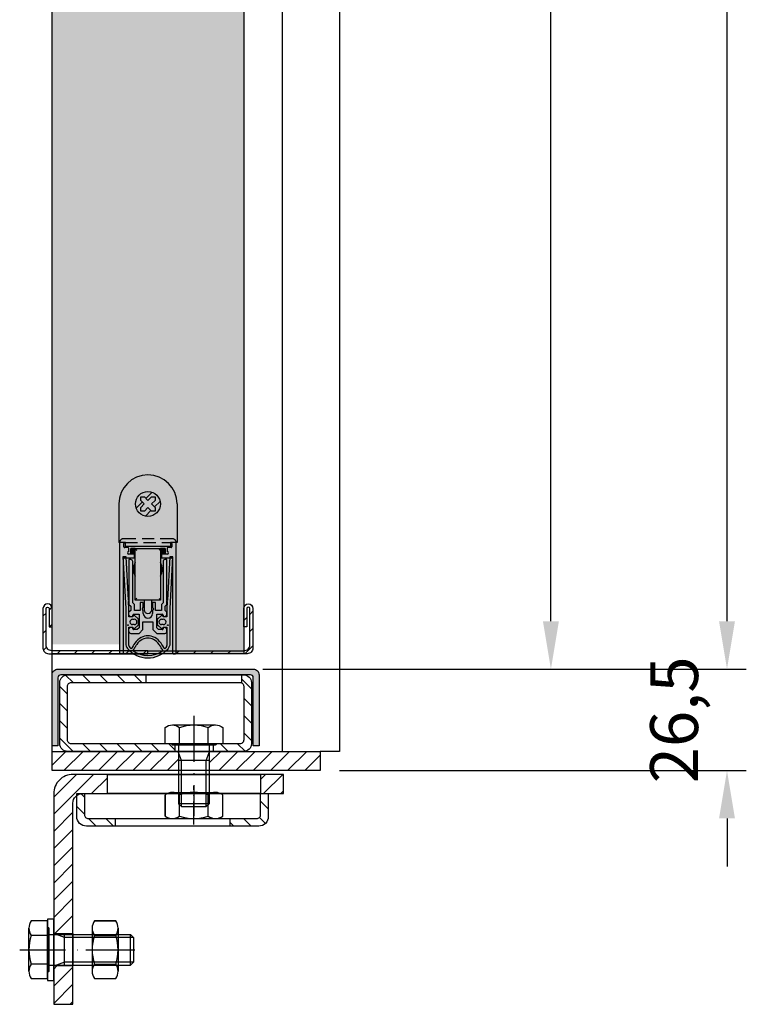
# Model space of a CAD drawing. Units: millimetres. Extents: x 0 to 6000, y 3000 to 10000.
# Drawn here: x 961 to 1153, y 6874 to 7131 of the extents above; entities that cross this region are included whole.
import ezdxf

# ---------------------------------------------------------------- set-up
doc = ezdxf.new("R2010")
doc.units = ezdxf.units.MM
doc.linetypes.add('HIDDEN2', pattern=[4.7625, 3.175, -1.5875])
doc.linetypes.add('LM_Strichpunkt', pattern=[18, 12, -3, 0, -3])
for name, color, linetype in [('10630_KOMFORT-AU', 7, 'Continuous'), ('10834_WINKEL_000', 7, 'Continuous'), ('11596_AUSSENPROF', 7, 'Continuous'), ('11986_INNENPROFI', 7, 'Continuous'), ('13047_BEFESTIGUN', 7, 'Continuous'), ('14068_SILIKON_DI', 7, 'Continuous'), ('14441_FEDERSTAB_', 7, 'Continuous'), ('AM_0N', 7, 'Continuous'), ('DV1_Standard', 7, 'Continuous'), ('LM_AXIS', 11, 'LM_Strichpunkt'), ('LM_INTERIOR_MID_HATCHING', 8, 'Continuous'), ('Standard', 7, 'Continuous'), ('Tür-Blatt', 7, 'Continuous')]:
    doc.layers.add(name, color=color, linetype=linetype)
doc.styles.add('Lethe_Standard', font='isocp.shx')
doc.dimstyles.new('DIM_1_5', dxfattribs={"dimscale": 5, "dimtxt": 2.5, "dimasz": 2.5, "dimexe": 1, "dimexo": 1, "dimgap": 1, "dimtad": 1, "dimtxsty": 'Lethe_Standard', "dimcen": 0, "dimclrd": 87, "dimclre": 87, "dimclrt": 256, "dimadec": 1, "dimazin": 0, "dimtfac": 1, "dimtofl": 0, "dimtmove": 0, "dimatfit": 3, "dimfxl": 1, "dimlwd": -1, "dimlwe": -1, "dimarcsym": 0})
pattern_1 = [(135, (-28831.89, -2138.3392), (-2.24506403, -2.24506403), [])]

# ---------------------------------------------------------------- blocks, each defined once
blk = doc.blocks.new('*U10')
blk.add_lwpolyline([(-8, 1.6), (-8, 0), (8, 0), (8, 1.6), (-8, 1.6)])
blk = doc.blocks.new('*U12')
at = {"layer": 'AM_0N'}
for p, q in [((-7.51, 0.64), (-7.51, 6.16)), ((-5.63, 6.8), (5.63, 6.8)), ((-3.75, 0.64), (-3.75, 6.16)), ((3.75, 0.64), (3.75, 6.16)), ((-5.63, 0), (5.63, 0))]:
    blk.add_line(p, q, dxfattribs=at)
blk.add_lwpolyline([(-7.51, 6.16), (-7.51, 0.64, 0.343146), (-3.75, 0.64, 0.171573), (3.75, 0.64, 0.343146), (7.51, 0.64), (7.51, 6.16, 0.343146), (3.75, 6.16, 0.171573), (-3.75, 6.16, 0.343146)], format="xyb", close=True, dxfattribs=at)
at = {"layer": 'LM_AXIS', "ltscale": 0.5}
blk.add_line((0, -1.6), (0, 8.4), dxfattribs=at)
blk = doc.blocks.new('*U47')
for p, q in [((-5.63, 4.9), (5.63, 4.9)), ((-3.75, 0), (-3.75, 4.26)), ((3.75, 0), (3.75, 4.26)), ((-4, -0.4), (-4, -4.4)), ((4, -0.4), (4, -4.4)), ((-4, -4.4), (4, -4.4)), ((-4, -4.4), (-4, -21.63)), ((4, -4.4), (4, -21.63)), ((-4, -21.63), (4, -21.63)), ((-3.23, -22.4), (-4, -21.63)), ((3.23, -22.4), (-3.23, -22.4)), ((4, -21.63), (3.23, -22.4))]:
    blk.add_line(p, q)
blk.add_lwpolyline([(-7.51, 0), (7.51, 0), (7.51, 4.26, 0.343146), (3.75, 4.26, 0.171573), (-3.75, 4.26, 0.343146), (-7.51, 4.26)], format="xyb", close=True)
blk.add_lwpolyline([(-5.82, 0, 0.414214), (-5.41, -0.4), (5.41, -0.4, 0.414214), (5.82, 0)], format="xyb")
at = {"layer": 'LM_AXIS'}
blk.add_line((0, 7.3), (0, -24.8), dxfattribs=at)
at = {"layer": 'LM_INTERIOR_MID_HATCHING'}
for p, q in [((-3.23, -4.4), (-4, -2.29)), ((3.23, -4.4), (4, -2.29)), ((-3.23, -22.4), (-3.23, -4.4)), ((3.23, -22.4), (3.23, -4.4))]:
    blk.add_line(p, q, dxfattribs=at)
blk = doc.blocks.new('*U56')
for p, q in [((-5.63, 4.9), (5.63, 4.9)), ((-3.75, 0), (-3.75, 4.26)), ((3.75, 0), (3.75, 4.26)), ((-4, -0.4), (-4, -4.4)), ((4, -0.4), (4, -4.4)), ((-4, -4.4), (4, -4.4)), ((-4, -4.4), (-4, -15.63)), ((4, -4.4), (4, -15.63)), ((-4, -15.63), (4, -15.63)), ((-3.23, -16.4), (-4, -15.63)), ((3.23, -16.4), (-3.23, -16.4)), ((4, -15.63), (3.23, -16.4))]:
    blk.add_line(p, q)
blk.add_lwpolyline([(-7.51, 0), (7.51, 0), (7.51, 4.26, 0.343146), (3.75, 4.26, 0.171573), (-3.75, 4.26, 0.343146), (-7.51, 4.26)], format="xyb", close=True)
blk.add_lwpolyline([(-5.82, 0, 0.414214), (-5.41, -0.4), (5.41, -0.4, 0.414214), (5.82, 0)], format="xyb")
at = {"layer": 'LM_AXIS'}
blk.add_line((0, 7.3), (0, -18.8), dxfattribs=at)
at = {"layer": 'LM_INTERIOR_MID_HATCHING'}
for p, q in [((-3.23, -4.4), (-4, -2.29)), ((3.23, -4.4), (4, -2.29)), ((-3.23, -16.4), (-3.23, -4.4)), ((3.23, -16.4), (3.23, -4.4))]:
    blk.add_line(p, q, dxfattribs=at)
blk = doc.blocks.new('SE')
at = {"layer": 'DV1_Standard', "linetype": 'Continuous'}
h = blk.add_hatch(dxfattribs=at)
h.set_pattern_fill('ANSI31', style=0)
edge = h.paths.add_edge_path()
edge.add_ellipse((62.16, 206.54), major_axis=(3.25, 0), ratio=1, start_angle=0, end_angle=360)
h.paths.add_polyline_path([(60.3, 207.46), (61.22, 206.54), (60.3, 205.62), (60.31, 204.69), (61.25, 204.68), (62.16, 205.6), (63.08, 204.68), (64.01, 204.69), (64.03, 205.62), (63.11, 206.54), (64.03, 207.46), (64.01, 208.39), (63.08, 208.41), (62.16, 207.49), (61.25, 208.41), (60.31, 208.39)])
for points in [[(61.25, 204.68), (62.16, 205.6), (63.08, 204.68), (64.01, 204.69), (64.03, 205.62), (63.11, 206.54), (64.03, 207.46), (64.01, 208.39), (63.08, 208.41), (62.16, 207.49), (61.25, 208.41), (60.31, 208.39), (60.3, 207.46), (61.22, 206.54), (60.3, 205.62), (60.31, 204.69)], [(58.86, 193.45), (58.86, 194.93), (58.86, 194.95), (57.66, 194.95), (57.66, 193.45), (58.46, 193.45)], [(66.66, 193.45), (66.66, 194.95), (65.46, 194.95), (65.46, 194.93), (65.46, 193.45), (65.86, 193.45)]]:
    blk.add_hatch(color=7, dxfattribs=at).paths.add_polyline_path(points)
h = blk.add_hatch(color=7, dxfattribs=at)
edge = h.paths.add_edge_path()
edge.add_line((55.76, 167.65), (55.76, 190.34))
edge.add_line((55.76, 190.34), (55.63, 192.74))
edge.add_line((55.63, 192.74), (56.49, 192.74))
edge.add_line((56.49, 192.74), (56.5, 192.45))
edge.add_line((56.5, 192.45), (58.46, 192.45))
edge.add_arc((58.46, 192.65), 0.2, 270, 360)
edge.add_line((58.66, 192.65), (58.66, 193.25))
edge.add_arc((58.46, 193.25), 0.2, 0, 90)
edge.add_line((58.46, 193.45), (57.16, 193.45))
edge.add_arc((57.16, 193.8), 0.35, 90, 270, ccw=False)
edge.add_line((57.16, 194.15), (57.16, 194.95))
edge.add_arc((56.96, 194.95), 0.2, 0, 90)
edge.add_line((56.96, 195.15), (56.11, 195.15))
edge.add_arc((56.11, 195.35), 0.2, 180, 270, ccw=False)
edge.add_line((55.91, 195.35), (55.91, 196.25))
edge.add_arc((56.11, 196.25), 0.2, 90, 180, ccw=False)
edge.add_line((56.11, 196.45), (54.76, 196.45))
edge.add_line((54.76, 196.45), (54.76, 167.65))
edge.add_arc((54.96, 167.65), 0.2, 180, 270)
edge.add_line((54.96, 167.45), (55.56, 167.45))
edge.add_arc((55.56, 167.65), 0.2, 270, 360)
h = blk.add_hatch(color=7, dxfattribs=at)
edge = h.paths.add_edge_path()
edge.add_line((69.56, 167.65), (69.56, 196.45))
edge.add_line((69.56, 196.45), (68.21, 196.45))
edge.add_arc((68.21, 196.25), 0.2, 0, 90, ccw=False)
edge.add_line((68.41, 196.25), (68.41, 195.35))
edge.add_arc((68.21, 195.35), 0.2, 270, 360, ccw=False)
edge.add_line((68.21, 195.15), (67.36, 195.15))
edge.add_arc((67.36, 194.95), 0.2, 90, 180)
edge.add_line((67.16, 194.95), (67.16, 194.15))
edge.add_arc((67.16, 193.8), 0.35, -90, 90, ccw=False)
edge.add_line((67.16, 193.45), (65.86, 193.45))
edge.add_arc((65.86, 193.25), 0.2, 90, 180)
edge.add_line((65.66, 193.25), (65.66, 192.65))
edge.add_arc((65.86, 192.65), 0.2, 180, 270)
edge.add_line((65.86, 192.45), (67.83, 192.45))
edge.add_line((67.83, 192.45), (67.84, 192.74))
edge.add_line((67.84, 192.74), (68.69, 192.74))
edge.add_line((68.69, 192.74), (68.56, 190.34))
edge.add_line((68.56, 190.34), (68.56, 167.65))
edge.add_arc((68.76, 167.65), 0.2, 180, 270)
edge.add_line((68.76, 167.45), (69.36, 167.45))
edge.add_arc((69.36, 167.65), 0.2, 270, 360)
h = blk.add_hatch(color=7, dxfattribs=at)
edge = h.paths.add_edge_path()
edge.add_line((56.36, 179.24), (56.36, 170.11))
edge.add_arc((58.36, 170.11), 2, 180, 220.5358)
edge.add_arc((62.16, 173.36), 7, 220.5358, 318.5197)
edge.add_arc((65.75, 170.19), 2.22, 318.5197, 360)
edge.add_line((67.96, 170.19), (67.96, 179.24))
edge.add_line((67.96, 179.24), (68.69, 192.74))
edge.add_line((68.69, 192.74), (67.84, 192.74))
edge.add_line((67.84, 192.74), (67.23, 181.39))
edge.add_arc((67.22, 181.24), 0.15, 86.9047, 266.9047)
edge.add_line((67.21, 181.09), (67.11, 179.26))
edge.add_line((67.11, 179.26), (67.11, 177.09))
edge.add_line((67.11, 177.09), (66.11, 177.09))
edge.add_line((66.11, 177.09), (66.11, 177.24))
edge.add_arc((65.86, 177.24), 0.25, 0, 130)
edge.add_line((65.7, 177.43), (64.79, 176.67))
edge.add_arc((65.11, 176.28), 0.5, 130, 180)
edge.add_line((64.61, 176.28), (64.61, 175.2))
edge.add_arc((65.11, 175.2), 0.5, 180, 230)
edge.add_line((64.79, 174.81), (65.7, 174.05))
edge.add_arc((65.86, 174.24), 0.25, 230, 360.016)
edge.add_line((66.11, 174.24), (66.12, 174.39))
edge.add_line((66.12, 174.39), (67.11, 174.39))
edge.add_line((67.11, 174.39), (67.11, 169.6))
edge.add_arc((66.31, 169.6), 0.8, 317.8227, 360, ccw=False)
edge.add_arc((62.16, 173.36), 6.4, 313.1459, 317.8227, ccw=False)
edge.add_spline(control_points=[(66.54, 168.69), (66.21, 169.18), (65.86, 169.8), (65.6, 170.18), (65.11, 170.88), (64.55, 171.37), (63.33, 171.98), (62.71, 172.1), (62.16, 172.11)], knot_values=[0, 0, 0, 0, 0.580637, 0.580637, 0.580637, 0.794483, 0.794483, 1, 1, 1, 1], degree=3, periodic=0)
edge.add_spline(control_points=[(62.16, 172.11), (61.62, 172.1), (61, 171.98), (59.78, 171.37), (59.22, 170.88), (58.73, 170.18), (58.47, 169.8), (58.12, 169.18), (57.79, 168.69)], knot_values=[0, 0, 0, 0, 0.205517, 0.205517, 0.419363, 0.419363, 0.419363, 1, 1, 1, 1], degree=3, periodic=0)
edge.add_arc((62.16, 173.36), 6.4, 222.1773, 226.8541, ccw=False)
edge.add_arc((58.01, 169.6), 0.8, 180, 222.1773, ccw=False)
edge.add_line((57.21, 169.6), (57.21, 174.39))
edge.add_line((57.21, 174.39), (58.21, 174.39))
edge.add_line((58.21, 174.39), (58.21, 174.24))
edge.add_arc((58.46, 174.24), 0.25, 179.984, 310)
edge.add_line((58.63, 174.05), (59.54, 174.81))
edge.add_arc((59.22, 175.2), 0.5, 310, 360)
edge.add_line((59.72, 175.2), (59.72, 176.28))
edge.add_arc((59.22, 176.28), 0.5, 0, 50)
edge.add_line((59.54, 176.67), (58.63, 177.43))
edge.add_arc((58.46, 177.24), 0.25, 50, 180)
edge.add_line((58.21, 177.24), (58.21, 177.09))
edge.add_line((58.21, 177.09), (57.21, 177.09))
edge.add_line((57.21, 177.09), (57.21, 179.26))
edge.add_line((57.21, 179.26), (57.12, 181.09))
edge.add_arc((57.11, 181.24), 0.15, 273.0953, 453.0953)
edge.add_line((57.1, 181.39), (56.49, 192.74))
edge.add_line((56.49, 192.74), (55.63, 192.74))
edge.add_line((55.63, 192.74), (56.36, 179.24))
edge = h.paths.add_edge_path()
edge.add_ellipse((56.97, 174.91), major_axis=(0.1, 0), ratio=1, start_angle=0, end_angle=360)
edge = h.paths.add_edge_path()
edge.add_line((58.15, 175.04), (58.6, 175.04))
edge.add_arc((58.6, 175.74), 0.7, 270, 450)
edge.add_line((58.6, 176.44), (58.15, 176.44))
edge.add_arc((58.15, 175.74), 0.7, 90, 270)
edge = h.paths.add_edge_path()
edge.add_spline(control_points=[(59.22, 169.83), (59.11, 169.68), (58.97, 169.45), (58.82, 169.2), (58.64, 168.91), (58.44, 168.59), (58.25, 168.3)], knot_values=[0, 0, 0, 0, 0.329159, 0.329159, 0.329159, 1, 1, 1, 1], degree=3, periodic=0)
edge.add_arc((62.16, 173.36), 6.4, 232.2609, 307.7391)
edge.add_spline(control_points=[(66.08, 168.3), (65.89, 168.59), (65.69, 168.91), (65.51, 169.2), (65.36, 169.45), (65.22, 169.68), (65.11, 169.83)], knot_values=[0, 0, 0, 0, 0.670841, 0.670841, 0.670841, 1, 1, 1, 1], degree=3, periodic=0)
edge.add_spline(control_points=[(65.11, 169.83), (64.67, 170.47), (64.18, 170.89), (63.15, 171.4), (62.63, 171.5), (62.16, 171.51)], knot_values=[0, 0, 0, 0, 0.511313, 0.511313, 1, 1, 1, 1], degree=3, periodic=0)
edge.add_spline(control_points=[(62.16, 171.51), (61.7, 171.5), (61.18, 171.4), (60.15, 170.89), (59.66, 170.47), (59.22, 169.83)], knot_values=[0, 0, 0, 0, 0.488687, 0.488687, 1, 1, 1, 1], degree=3, periodic=0)
edge = h.paths.add_edge_path()
edge.add_line((65.73, 175.04), (66.18, 175.04))
edge.add_arc((66.18, 175.74), 0.7, 270, 450)
edge.add_line((66.18, 176.44), (65.73, 176.44))
edge.add_arc((65.73, 175.74), 0.7, 90, 270)
edge = h.paths.add_edge_path()
edge.add_ellipse((67.36, 174.91), major_axis=(0.1, 0), ratio=1, start_angle=0, end_angle=360)
h = blk.add_hatch(color=7, dxfattribs=at)
edge = h.paths.add_edge_path()
edge.add_line((58.21, 180.74), (58.21, 191.54))
edge.add_arc((57.71, 191.54), 0.5, 359.9957, 449.2946)
edge.add_line((57.72, 192.04), (57.21, 192.04))
edge.add_line((57.21, 192.04), (57.21, 181.34))
edge.add_arc((57.11, 181.24), 0.15, -44.5633, 44.5633, ccw=False)
edge.add_line((57.21, 181.13), (57.21, 180.33))
edge.add_line((57.21, 180.33), (57.66, 179.88))
edge.add_line((57.66, 179.88), (57.66, 178.74))
edge.add_line((57.66, 178.74), (57.21, 178.29))
edge.add_line((57.21, 178.29), (57.21, 177.49))
edge.add_line((57.21, 177.49), (57.61, 177.09))
edge.add_line((57.61, 177.09), (58.19, 177.09))
edge.add_arc((58.01, 177.19), 0.2, 330.2643, 358.8637)
edge.add_line((58.21, 177.19), (58.21, 177.54))
edge.add_arc((58.41, 177.54), 0.2, 90, 180, ccw=False)
edge.add_line((58.41, 177.74), (59.86, 177.74))
edge.add_line((59.86, 177.74), (59.86, 174.24))
edge.add_line((59.86, 174.24), (59.36, 173.74))
edge.add_line((59.36, 173.74), (58.41, 173.74))
edge.add_arc((58.41, 173.94), 0.2, 180, 270, ccw=False)
edge.add_line((58.21, 173.94), (58.21, 174.25))
edge.add_line((58.21, 174.25), (58.21, 174.32))
edge.add_arc((58.01, 174.29), 0.2, 8.8586, 28.8352)
edge.add_line((58.19, 174.39), (57.61, 174.39))
edge.add_line((57.61, 174.39), (57.21, 173.99))
edge.add_line((57.21, 173.99), (57.21, 173.24))
edge.add_arc((57.71, 173.24), 0.5, 180, 270)
edge.add_line((57.71, 172.74), (59.86, 172.74))
edge.add_line((59.86, 172.74), (60.86, 173.74))
edge.add_line((60.86, 173.74), (60.86, 175.74))
edge.add_line((60.86, 175.74), (63.46, 175.74))
edge.add_line((63.46, 175.74), (63.46, 173.74))
edge.add_line((63.46, 173.74), (64.46, 172.74))
edge.add_line((64.46, 172.74), (66.61, 172.74))
edge.add_arc((66.61, 173.24), 0.5, 270.0081, 360)
edge.add_line((67.11, 173.24), (67.11, 173.99))
edge.add_line((67.11, 173.99), (66.72, 174.39))
edge.add_line((66.72, 174.39), (66.14, 174.39))
edge.add_arc((66.31, 174.29), 0.2, 151.1648, 169.4289)
edge.add_line((66.12, 174.33), (66.11, 174.24))
edge.add_arc((65.86, 174.24), 0.25, -4.0939, 0.016, ccw=False)
edge.add_line((66.11, 174.22), (66.11, 173.94))
edge.add_arc((65.91, 173.94), 0.2, 270, 360, ccw=False)
edge.add_line((65.91, 173.74), (64.96, 173.74))
edge.add_line((64.96, 173.74), (64.46, 174.24))
edge.add_line((64.46, 174.24), (64.46, 177.74))
edge.add_line((64.46, 177.74), (65.91, 177.74))
edge.add_arc((65.91, 177.54), 0.2, 0, 90, ccw=False)
edge.add_line((66.11, 177.54), (66.11, 177.26))
edge.add_arc((65.86, 177.24), 0.25, 0, 4.0939, ccw=False)
edge.add_line((66.11, 177.24), (66.11, 177.17))
edge.add_arc((66.31, 177.19), 0.2, 184.719, 209.7357)
edge.add_line((66.14, 177.09), (66.71, 177.09))
edge.add_line((66.71, 177.09), (67.11, 177.49))
edge.add_line((67.11, 177.49), (67.11, 178.29))
edge.add_line((67.11, 178.29), (66.66, 178.74))
edge.add_line((66.66, 178.74), (66.66, 179.88))
edge.add_line((66.66, 179.88), (67.11, 180.33))
edge.add_line((67.11, 180.33), (67.11, 181.14))
edge.add_arc((67.22, 181.24), 0.15, 135.9286, 224.0714, ccw=False)
edge.add_line((67.11, 181.34), (67.11, 192.04))
edge.add_line((67.11, 192.04), (66.61, 192.04))
edge.add_arc((66.61, 191.54), 0.5, 90.7054, 180.0043)
edge.add_line((66.11, 191.54), (66.11, 180.74))
edge.add_line((66.11, 180.74), (65.66, 180.29))
edge.add_line((65.66, 180.29), (65.66, 178.74))
edge.add_line((65.66, 178.74), (64.16, 178.74))
edge.add_line((64.16, 178.74), (64.16, 180.84))
edge.add_line((64.16, 180.84), (63.36, 180.84))
edge.add_line((63.36, 180.84), (63.36, 179.52))
edge.add_line((63.36, 179.52), (63.6, 179.28))
edge.add_arc((63.46, 179.14), 0.2, -45, 45, ccw=False)
edge.add_line((63.6, 179), (63.36, 178.76))
edge.add_line((63.36, 178.76), (63.36, 177.94))
edge.add_arc((62.16, 177.94), 1.2, 180, 360, ccw=False)
edge.add_line((60.96, 177.94), (60.96, 178.76))
edge.add_line((60.96, 178.76), (60.73, 179))
edge.add_arc((60.87, 179.14), 0.2, 135, 225, ccw=False)
edge.add_line((60.73, 179.28), (60.96, 179.52))
edge.add_line((60.96, 179.52), (60.96, 180.84))
edge.add_line((60.96, 180.84), (60.16, 180.84))
edge.add_line((60.16, 180.84), (60.16, 178.74))
edge.add_line((60.16, 178.74), (58.66, 178.74))
edge.add_line((58.66, 178.74), (58.66, 180.29))
edge.add_line((58.66, 180.29), (58.21, 180.74))
h = blk.add_hatch(color=7, dxfattribs=at)
edge = h.paths.add_edge_path()
edge.add_line((58.86, 187.66), (58.86, 191.23))
edge.add_arc((62.16, 189.45), 3.75, 151.6424, 208.3576)
h = blk.add_hatch(color=7, dxfattribs=at)
edge = h.paths.add_edge_path()
edge.add_line((65.46, 191.23), (65.46, 187.66))
edge.add_arc((62.16, 189.45), 3.75, 331.6424, 388.3576)
at = {"layer": '10630_KOMFORT-AU', "color": 7, "linetype": 'Continuous'}
for p, q in [((58.86, 194.95), (57.66, 194.95)), ((57.66, 193.45), (57.66, 194.95)), ((58.86, 193.45), (58.46, 193.45)), ((58.86, 194.95), (65.46, 194.95)), ((58.86, 194.93), (58.86, 194.95)), ((58.86, 181.46), (58.86, 194.93)), ((66.66, 194.95), (65.46, 194.95)), ((65.46, 194.95), (65.46, 194.93)), ((65.46, 194.93), (65.46, 181.46)), ((65.86, 193.45), (65.46, 193.45)), ((66.66, 194.95), (66.66, 193.45)), ((58.86, 181.45), (58.86, 181.46)), ((65.46, 181.45), (58.86, 181.45)), ((65.46, 181.46), (65.46, 181.45))]:
    blk.add_line(p, q, dxfattribs=at)
for start, end in [(151.6424, 208.3576), (331.6424, 28.3576)]:
    blk.add_arc((62.16, 189.45), 3.75, start, end, dxfattribs=at)
for points in [[(58.86, 194.93), (58.86, 194.9), (58.92, 194.82), (59.06, 194.64), (59.16, 194.54), (59.25, 194.45)], [(65.08, 194.45), (65.17, 194.54), (65.27, 194.64), (65.41, 194.82), (65.46, 194.9), (65.46, 194.93)], [(58.86, 181.46), (58.86, 181.49), (58.92, 181.57), (59.06, 181.75), (59.16, 181.85), (59.25, 181.95)], [(65.08, 181.95), (65.17, 181.85), (65.27, 181.75), (65.41, 181.57), (65.46, 181.49), (65.46, 181.46)]]:
    blk.add_open_spline(points, degree=3, knots=[0, 0, 0, 0, 0.5, 0.5, 1, 1, 1, 1], dxfattribs=at)
at = {"layer": '10834_WINKEL_000', "color": 7, "linetype": 'Continuous'}
for p, q in [((54.56, 206.54), (54.56, 196.45)), ((69.76, 206.54), (69.76, 196.45)), ((56.28, 196.45), (54.56, 196.45)), ((56.28, 195.45), (56.28, 196.45)), ((68.08, 195.45), (56.28, 195.45)), ((69.76, 196.45), (68.08, 196.45)), ((68.08, 196.45), (68.08, 195.45))]:
    blk.add_line(p, q, dxfattribs=at)
blk.add_circle((62.16, 206.54), 3.25, dxfattribs=at)
blk.add_arc((62.16, 206.54), 7.6, 0, 180, dxfattribs=at)
at = {"layer": '11596_AUSSENPROF', "color": 7, "linetype": 'Continuous'}
for p, q in [((54.76, 196.45), (54.76, 167.65)), ((55.91, 195.35), (55.91, 196.25)), ((68.41, 196.25), (68.41, 195.35)), ((69.56, 167.65), (69.56, 196.45)), ((56.96, 195.15), (56.11, 195.15)), ((57.16, 194.15), (57.16, 194.95)), ((58.46, 193.45), (57.16, 193.45)), ((58.66, 192.65), (58.66, 193.25)), ((65.66, 193.25), (65.66, 192.65)), ((67.16, 193.45), (65.86, 193.45)), ((67.16, 194.95), (67.16, 194.15)), ((68.21, 195.15), (67.36, 195.15)), ((55.76, 167.65), (55.76, 190.34)), ((56.5, 192.45), (58.46, 192.45)), ((65.86, 192.45), (67.83, 192.45)), ((68.56, 190.34), (68.56, 167.65)), ((54.96, 167.45), (55.56, 167.45)), ((68.76, 167.45), (69.36, 167.45))]:
    blk.add_line(p, q, dxfattribs=at)
at = {"layer": '11596_AUSSENPROF', "color": 7, "linetype": 'HIDDEN2'}
for p, q in [((68.56, 197.45), (55.76, 197.45)), ((56.28, 196.45), (68.08, 196.45)), ((55.76, 190.34), (55.76, 192.25)), ((55.96, 192.45), (56.5, 192.45)), ((67.83, 192.45), (68.36, 192.45)), ((68.56, 192.25), (68.56, 190.34))]:
    blk.add_line(p, q, dxfattribs=at)
for centre, radius, start, end in [((55.76, 196.45), 1, 90, 180), ((68.56, 196.45), 1, 0, 90), ((55.96, 192.25), 0.2, 90, 180), ((68.36, 192.25), 0.2, 0, 90)]:
    blk.add_arc(centre, radius, start, end, dxfattribs=at)
at = {"layer": '11596_AUSSENPROF', "color": 7, "linetype": 'Continuous'}
for centre, radius, start, end in [((56.11, 196.25), 0.2, 90, 180), ((56.11, 195.35), 0.2, 180, 270), ((68.21, 196.25), 0.2, 0, 90), ((68.21, 195.35), 0.2, 270, 0), ((57.16, 193.8), 0.35, 90, 270), ((56.96, 194.95), 0.2, 0, 90), ((58.46, 193.25), 0.2, 0, 90), ((65.86, 193.25), 0.2, 90, 180), ((67.36, 194.95), 0.2, 90, 180), ((67.16, 193.8), 0.35, 270, 90), ((58.46, 192.65), 0.2, 270, 0), ((65.86, 192.65), 0.2, 180, 270), ((54.96, 167.65), 0.2, 180, 270), ((55.56, 167.65), 0.2, 270, 0), ((68.76, 167.65), 0.2, 180, 270), ((69.36, 167.65), 0.2, 270, 0)]:
    blk.add_arc(centre, radius, start, end, dxfattribs=at)
at = {"layer": '11986_INNENPROFI', "color": 7, "linetype": 'Continuous'}
for p, q in [((57.21, 192.04), (57.21, 181.34)), ((57.72, 192.04), (57.21, 192.04)), ((58.21, 180.74), (58.21, 191.54)), ((66.11, 191.54), (66.11, 180.74)), ((67.11, 192.04), (66.61, 192.04)), ((67.11, 181.34), (67.11, 192.04)), ((57.21, 181.13), (57.21, 180.33)), ((57.21, 180.33), (57.66, 179.88)), ((58.66, 180.29), (58.21, 180.74)), ((58.66, 178.74), (58.66, 180.29)), ((60.16, 180.84), (60.16, 178.74)), ((60.96, 180.84), (60.16, 180.84)), ((60.96, 179.52), (60.96, 180.84)), ((63.36, 180.84), (63.36, 179.52)), ((64.16, 180.84), (63.36, 180.84)), ((64.16, 178.74), (64.16, 180.84)), ((66.11, 180.74), (65.66, 180.29)), ((65.66, 180.29), (65.66, 178.74)), ((66.66, 179.88), (67.11, 180.33)), ((67.11, 180.33), (67.11, 181.14)), ((57.66, 178.74), (57.21, 178.29)), ((57.21, 177.49), (57.61, 177.09)), ((57.66, 179.88), (57.66, 178.74)), ((58.21, 177.19), (58.21, 177.54)), ((58.41, 177.74), (59.86, 177.74)), ((60.16, 178.74), (58.66, 178.74)), ((59.86, 177.74), (59.86, 174.24)), ((60.73, 179.28), (60.96, 179.52)), ((60.96, 178.76), (60.73, 179)), ((60.96, 177.94), (60.96, 178.76)), ((63.36, 179.52), (63.6, 179.28)), ((63.6, 179), (63.36, 178.76)), ((63.36, 178.76), (63.36, 177.94)), ((65.66, 178.74), (64.16, 178.74)), ((64.46, 177.74), (65.91, 177.74)), ((64.46, 174.24), (64.46, 177.74)), ((66.11, 177.54), (66.11, 177.26)), ((66.66, 178.74), (66.66, 179.88)), ((67.11, 178.29), (66.66, 178.74)), ((66.71, 177.09), (67.11, 177.49)), ((67.11, 177.49), (67.11, 178.29)), ((60.86, 175.74), (63.46, 175.74)), ((60.86, 173.74), (60.86, 175.74)), ((63.46, 175.74), (63.46, 173.74)), ((57.61, 174.39), (57.21, 173.99)), ((57.71, 172.74), (59.86, 172.74)), ((58.21, 173.94), (58.21, 174.25)), ((59.36, 173.74), (58.41, 173.74)), ((59.86, 174.24), (59.36, 173.74)), ((59.86, 172.74), (60.86, 173.74)), ((63.46, 173.74), (64.46, 172.74)), ((64.96, 173.74), (64.46, 174.24)), ((64.46, 172.74), (66.61, 172.74)), ((65.91, 173.74), (64.96, 173.74)), ((66.11, 174.22), (66.11, 173.94)), ((67.11, 173.99), (66.72, 174.39)), ((67.11, 173.24), (67.11, 173.99))]:
    blk.add_line(p, q, dxfattribs=at)
for centre, radius, start, end in [((57.71, 191.54), 0.5, 359.9957, 89.2946), ((66.61, 191.54), 0.5, 90.7054, 180.0043), ((58.41, 177.54), 0.2, 90, 180), ((60.87, 179.14), 0.2, 135, 225), ((62.16, 177.94), 1.2, 180, 0), ((63.46, 179.14), 0.2, 315, 45), ((65.91, 177.54), 0.2, 0, 90), ((58.01, 177.19), 0.2, 330.2643, 358.8637), ((66.31, 177.19), 0.2, 184.719, 209.7357), ((57.71, 173.24), 0.5, 180, 270), ((58.01, 174.29), 0.2, 8.8586, 28.8352), ((58.41, 173.94), 0.2, 180, 270), ((65.91, 173.94), 0.2, 270, 0), ((66.31, 174.29), 0.2, 151.1648, 169.4289), ((66.61, 173.24), 0.5, 270.0081, 0)]:
    blk.add_arc(centre, radius, start, end, dxfattribs=at)
at = {"layer": '13047_BEFESTIGUN', "color": 7, "linetype": 'Continuous'}
for p, q in [((60.3, 207.46), (60.31, 208.39)), ((60.31, 208.39), (61.25, 208.41)), ((61.25, 208.41), (62.16, 207.49)), ((62.16, 207.49), (63.08, 208.41)), ((63.08, 208.41), (64.01, 208.39)), ((64.01, 208.39), (64.03, 207.46)), ((61.22, 206.54), (60.3, 207.46)), ((60.3, 205.62), (61.22, 206.54)), ((60.31, 204.69), (60.3, 205.62)), ((64.03, 207.46), (63.11, 206.54)), ((63.11, 206.54), (64.03, 205.62)), ((64.03, 205.62), (64.01, 204.69)), ((61.25, 204.68), (60.31, 204.69)), ((62.16, 205.6), (61.25, 204.68)), ((63.08, 204.68), (62.16, 205.6)), ((64.01, 204.69), (63.08, 204.68))]:
    blk.add_line(p, q, dxfattribs=at)
at = {"layer": '14068_SILIKON_DI', "color": 7, "linetype": 'Continuous'}
for p, q in [((55.63, 192.74), (56.36, 179.24)), ((56.49, 192.74), (55.63, 192.74)), ((57.1, 181.39), (56.49, 192.74)), ((67.84, 192.74), (67.23, 181.39)), ((68.69, 192.74), (67.84, 192.74)), ((67.96, 179.24), (68.69, 192.74)), ((57.21, 179.26), (57.12, 181.09)), ((67.21, 181.09), (67.11, 179.26)), ((56.36, 179.24), (56.36, 170.11)), ((57.21, 177.09), (57.21, 179.26)), ((59.54, 176.67), (58.63, 177.43)), ((65.7, 177.43), (64.79, 176.67)), ((67.11, 179.26), (67.11, 177.09)), ((67.96, 170.19), (67.96, 179.24)), ((58.21, 177.09), (57.21, 177.09)), ((58.15, 176.44), (58.6, 176.44)), ((58.6, 175.04), (58.15, 175.04)), ((58.21, 177.24), (58.21, 177.09)), ((58.63, 174.05), (59.54, 174.81)), ((59.72, 175.2), (59.72, 176.28)), ((64.61, 176.28), (64.61, 175.2)), ((64.79, 174.81), (65.7, 174.05)), ((65.73, 176.44), (66.18, 176.44)), ((66.18, 175.04), (65.73, 175.04)), ((66.11, 177.09), (66.11, 177.24)), ((67.11, 177.09), (66.11, 177.09)), ((57.21, 174.39), (58.21, 174.39)), ((57.21, 169.6), (57.21, 174.39)), ((58.21, 174.39), (58.21, 174.24)), ((66.11, 174.24), (66.12, 174.39)), ((66.12, 174.39), (67.11, 174.39)), ((67.11, 174.39), (67.11, 169.6))]:
    blk.add_line(p, q, dxfattribs=at)
for centre in [(56.97, 174.91), (67.36, 174.91)]:
    blk.add_circle(centre, 0.1, dxfattribs=at)
for centre, radius, start, end in [((57.11, 181.24), 0.15, 273.0953, 93.0953), ((67.22, 181.24), 0.15, 86.9047, 266.9047), ((58.46, 177.24), 0.25, 50, 180), ((65.86, 177.24), 0.25, 0, 130), ((58.15, 175.74), 0.7, 90, 270), ((58.6, 175.74), 0.7, 270, 90), ((59.22, 176.28), 0.5, 0, 50), ((59.22, 175.2), 0.5, 310, 0), ((65.11, 176.28), 0.5, 130, 180), ((65.11, 175.2), 0.5, 180, 230), ((65.73, 175.74), 0.7, 90, 270), ((66.18, 175.74), 0.7, 270, 90), ((58.46, 174.24), 0.25, 179.984, 310), ((65.86, 174.24), 0.25, 230, 0.016), ((58.36, 170.11), 2, 180, 220.5358), ((65.75, 170.19), 2.22, 318.5197, 0), ((62.16, 173.36), 7, 220.5358, 318.5197), ((58.01, 169.6), 0.8, 180, 222.1773), ((62.16, 173.36), 6.4, 222.1773, 226.8541), ((62.16, 173.36), 6.4, 232.2609, 307.7391), ((62.16, 173.36), 6.4, 313.1459, 317.8227), ((66.31, 169.6), 0.8, 317.8227, 0)]:
    blk.add_arc(centre, radius, start, end, dxfattribs=at)
for points, knots in [([(62.16, 172.11), (61.62, 172.1), (61, 171.98), (59.78, 171.37), (59.22, 170.88), (58.73, 170.18), (58.47, 169.8), (58.12, 169.18), (57.79, 168.69)], [0, 0, 0, 0, 0.205517, 0.205517, 0.419363, 0.419363, 0.419363, 1, 1, 1, 1]), ([(59.22, 169.83), (59.11, 169.68), (58.97, 169.45), (58.82, 169.2), (58.64, 168.91), (58.44, 168.59), (58.25, 168.3)], [0, 0, 0, 0, 0.329159, 0.329159, 0.329159, 1, 1, 1, 1]), ([(62.16, 171.51), (61.7, 171.5), (61.18, 171.4), (60.15, 170.89), (59.66, 170.47), (59.22, 169.83)], [0, 0, 0, 0, 0.488687, 0.488687, 1, 1, 1, 1]), ([(66.54, 168.69), (66.21, 169.18), (65.86, 169.8), (65.6, 170.18), (65.11, 170.88), (64.55, 171.37), (63.33, 171.98), (62.71, 172.1), (62.16, 172.11)], [0, 0, 0, 0, 0.580637, 0.580637, 0.580637, 0.794483, 0.794483, 1, 1, 1, 1]), ([(65.11, 169.83), (64.67, 170.47), (64.18, 170.89), (63.15, 171.4), (62.63, 171.5), (62.16, 171.51)], [0, 0, 0, 0, 0.511313, 0.511313, 1, 1, 1, 1]), ([(66.08, 168.3), (65.89, 168.59), (65.69, 168.91), (65.51, 169.2), (65.36, 169.45), (65.22, 169.68), (65.11, 169.83)], [0, 0, 0, 0, 0.670841, 0.670841, 0.670841, 1, 1, 1, 1])]:
    blk.add_open_spline(points, degree=3, knots=knots, dxfattribs=at)
at = {"layer": '14441_FEDERSTAB_', "color": 7, "linetype": 'Continuous'}
for p, q in [((61.16, 181.45), (61.16, 178.96)), ((63.16, 178.96), (63.16, 181.45)), ((61.16, 178.96), (61.16, 178.95)), ((63.16, 178.95), (63.16, 178.96))]:
    blk.add_line(p, q, dxfattribs=at)
blk.add_arc((62.16, 178.95), 1, 180, 0, dxfattribs=at)
blk = doc.blocks.new('*D145')
at = {"color": 87, "transparency": 16777216}
for p, q in [((1040.04, 9061.25), (1150.21, 9061.25)), ((1145.21, 6973.75), (1145.21, 9048.75)), ((1024.04, 6961.25), (1150.21, 6961.25))]:
    blk.add_line(p, q, dxfattribs=at)
for points in [[(1143.13, 9048.75), (1147.29, 9048.75), (1145.21, 9061.25)], [(1143.13, 6973.75), (1147.29, 6973.75), (1145.21, 6961.25)]]:
    blk.add_solid(points, dxfattribs=at)
at = {"layer": 'Defpoints', "color": 0, "transparency": 16777216}
for p in [(1035.04, 9061.25), (1145.21, 9061.25), (1019.04, 6961.25)]:
    blk.add_point(p, dxfattribs=at)
at = {"transparency": 16777216, "insert": (1133.96, 8011.25), "char_height": 12.5, "attachment_point": 5, "rotation": 90, "style": 'Lethe_Standard'}
blk.add_mtext('CH 2100', dxfattribs=at)
blk = doc.blocks.new('*D150')
at = {"color": 87, "transparency": 16777216}
for p, q in [((1145.21, 6973.75), (1145.21, 6986.25)), ((1026.54, 6961.25), (1150.21, 6961.25)), ((1044.04, 6934.75), (1150.21, 6934.75)), ((1145.21, 6922.25), (1145.21, 6909.75))]:
    blk.add_line(p, q, dxfattribs=at)
for points in [[(1143.13, 6973.75), (1147.29, 6973.75), (1145.21, 6961.25)], [(1143.13, 6922.25), (1147.29, 6922.25), (1145.21, 6934.75)]]:
    blk.add_solid(points, dxfattribs=at)
at = {"layer": 'Defpoints', "color": 0, "transparency": 16777216}
for p in [(1021.54, 6961.25), (1145.21, 6961.25), (1039.04, 6934.75)]:
    blk.add_point(p, dxfattribs=at)
at = {"transparency": 16777216, "insert": (1133.02, 6948), "char_height": 12.5, "attachment_point": 5, "rotation": 90, "style": 'Lethe_Standard'}
blk.add_mtext('26,5', dxfattribs=at)
blk = doc.blocks.new('*D319')
at = {"color": 87, "transparency": 16777216}
for p, q in [((1077.74, 8011.75), (1104.24, 8011.75)), ((1099.24, 6973.75), (1099.24, 7999.25)), ((1026.54, 6961.25), (1104.24, 6961.25))]:
    blk.add_line(p, q, dxfattribs=at)
for points in [[(1097.15, 7999.25), (1101.32, 7999.25), (1099.24, 8011.75)], [(1097.15, 6973.75), (1101.32, 6973.75), (1099.24, 6961.25)]]:
    blk.add_solid(points, dxfattribs=at)
at = {"layer": 'Defpoints', "color": 0, "transparency": 16777216}
for p in [(1072.74, 8011.75), (1099.24, 8011.75), (1021.54, 6961.25)]:
    blk.add_point(p, dxfattribs=at)
at = {"transparency": 16777216, "insert": (1087.9, 7486.5), "char_height": 12.5, "attachment_point": 5, "rotation": 90, "style": 'Lethe_Standard'}
blk.add_mtext('Drückerhöhe von Oberkante Türschwelle ', dxfattribs=at)
blk = doc.blocks.new('EFR Schlauchklappe 13mm')
at = {"layer": 'Tür-Blatt', "linetype": 'Continuous'}
h = blk.add_hatch(dxfattribs=at)
h.set_pattern_fill('ANSI31', color=256, angle=-90, style=0)
h.set_pattern_definition([(315, (-5552.0715, -16035.484), (2.24506403, 2.24506403), [])])
h.paths.add_polyline_path([(-26.6, 1.5), (-26.6, 11, -1), (-25.8, 11), (-25.8, 6.2), (-25, 6.2), (-25, 11, 1), (-27.4, 11), (-27.4, 0.7, 0.414214), (-25.9, -0.8), (0, -0.8), (0, 0), (-25.1, 0, -0.414214)])
h = blk.add_hatch(dxfattribs=at)
h.set_pattern_fill('ANSI31', color=256, angle=-90, style=0)
h.set_pattern_definition([(315, (-5538.955, -16035.484), (2.24506403, 2.24506403), [])])
h.paths.add_polyline_path([(25.1, 0), (0, 0), (0, -0.8), (25.9, -0.8, 0.414214), (27.4, 0.7), (27.4, 11, 1), (25, 11), (25, 6.2), (25.8, 6.2), (25.8, 11, -1), (26.6, 11), (26.6, 1.5, -0.414214)])
for points in [[(-25.8, 6.2), (-25, 6.2)], [(25.8, 6.2), (25, 6.2)]]:
    blk.add_lwpolyline(points)
for points in [[(-25, 6.2), (-25, 11, 1), (-27.4, 11), (-27.4, 0.7, 0.414214), (-25.9, -0.8), (0, -0.8), (0, 0), (-25.1, 0, -0.414214), (-26.6, 1.5), (-26.6, 11, -1), (-25.8, 11), (-25.8, 6.2)], [(25, 6.2), (25, 11, -1), (27.4, 11), (27.4, 0.7, -0.414214), (25.9, -0.8), (0, -0.8), (0, 0), (25.1, 0, 0.414214), (26.6, 1.5), (26.6, 11, 1), (25.8, 11), (25.8, 6.2)]]:
    blk.add_lwpolyline(points, format="xyb", dxfattribs=at)

msp = doc.modelspace()

# ---------------------------------------------------------------- hatches: boundary and pattern name
h = msp.add_hatch()
h.set_pattern_fill('AR-SAND', color=256, scale=0.5)
h.set_pattern_definition([(37.5, (-55630.621, -5601.61), (-0.8000156, 24.470662), [0, -19.304, 0, -21.59, 0, -20.6375]), (7.5, (-55630.62, -5601.61), (22.476164, 35.841255), [0, -10.414, 0, -17.399, 0, -6.6675]), (327.5, (-55646.242, -5601.61), (39.5496185, 0.071859), [0, -6.35, 0, -22.86, 0, -29.845]), (317.5, (-55646.242, -5601.61), (38.177823, 11.146466), [0, -3.175, 0, -14.986, 0, -17.145])])
h.paths.add_polyline_path([(1019.04, 9074.75), (969.04, 9074.75), (969.04, 6967.75), (986.64, 6967.75), (986.64, 6965.25), (1019.04, 6965.25)])
h.paths.add_polyline_path([(1006.04, 8097.25), (1006.04, 7886.25, -1), (982.04, 7886.25), (982.04, 8097.25, -1)], flags=16)
h.paths.add_polyline_path([(999.04, 8096.25, -1), (989.04, 8096.25, -1)], flags=0)
h.paths.add_polyline_path([(996.79, 8096.25, -1), (991.29, 8096.25, -1)], flags=0)
h.paths.add_polyline_path([(1000.04, 8068.28, -0.4142136), (1001.04, 8067.28), (1001.04, 8019.28, -0.4142136), (1000.04, 8018.28), (988.04, 8018.28, -0.4142136), (987.04, 8019.28), (987.04, 8067.28, -0.4142136), (988.04, 8068.28)], flags=0)
h.paths.add_polyline_path([(1000.04, 7985.03, -0.4142136), (1001.04, 7984.03), (1001.04, 7936.03, -0.4142136), (1000.04, 7935.03), (988.04, 7935.03, -0.4142136), (987.04, 7936.03), (987.04, 7984.03, -0.4142136), (988.04, 7985.03)], flags=0)
h.paths.add_polyline_path([(999.064, 9082.696), (989.066, 9082.696), (989.038, 9079.75), (999.038, 9079.75)])
h.paths.add_polyline_path([(974.04, 9032.86), (974.04, 9048.64, -0.0849918), (977.804, 9054.844), (977.29, 9055.29), (977.29, 9056), (979.54, 9058.25), (984.04, 9058.25), (984.04, 9059.25), (982.54, 9059.25), (982.54, 9064.75), (983.043, 9064.75), (983.043, 9069.75), (974.04, 9069.75), (974.04, 9072.75), (987.04, 9072.75), (987.038, 9075.75), (1001.038, 9075.75), (1001.04, 9072.75), (1014.04, 9072.75), (1014.04, 9069.75), (1005.037, 9069.75), (1005.037, 9064.75), (1005.54, 9064.75), (1005.54, 9059.25), (1004.995, 9059.25, -0.0213173), (1006.53, 9058.25), (1008.54, 9058.25), (1010.79, 9056), (1010.79, 9055.29), (1010.276, 9054.844, -0.0849958), (1014.04, 9048.64), (1014.04, 9032.86, -0.6805073)])
h.paths.add_polyline_path([(982.784, 9040.75, -1), (1005.296, 9040.75, -1)], flags=16)
h.paths.add_polyline_path([(1005.54, 7405.75), (1005.54, 7386.75, -1), (982.54, 7386.75), (982.54, 7405.75, -1)], flags=16)
h.paths.add_polyline_path([(997.04, 7412.25, -1), (991.04, 7412.25, -1)], flags=0)
h.paths.add_polyline_path([(994.249, 7414.25), (994.249, 7412.834), (994.624, 7412.834), (994.624, 7412.459), (996.04, 7412.459), (996.04, 7412.041), (994.624, 7412.041), (994.624, 7411.666), (994.249, 7411.666), (994.249, 7410.25), (993.831, 7410.25), (993.831, 7411.666), (993.456, 7411.666), (993.456, 7412.041), (992.04, 7412.041), (992.04, 7412.459), (993.456, 7412.459), (993.456, 7412.834), (993.831, 7412.834), (993.831, 7414.25)], flags=0)
h.paths.add_polyline_path([(1002.79, 7396.25, -1), (985.29, 7396.25, -1)], flags=0)
h.paths.add_polyline_path([(999.79, 7396.25, -1), (988.29, 7396.25, -1)], flags=0)
h.paths.add_polyline_path([(997.04, 7380.25, -1), (991.04, 7380.25, -1)], flags=0)
h = msp.add_hatch(color=253)
h.dxf.hatch_style = 1
h.paths.add_polyline_path([(970.54, 6959, -0.4142136), (971.29, 6959.75), (1020.79, 6959.75, -0.4142136), (1021.54, 6959), (1021.54, 6941.25), (1023.04, 6941.25), (1023.04, 6959.75, 0.4142136), (1021.54, 6961.25), (970.54, 6961.25, 0.4142136), (969.04, 6959.75), (969.04, 6941.25), (970.54, 6941.25)])
h = msp.add_hatch()
h.set_pattern_fill('ANSI31', color=256, angle=90)
h.set_pattern_definition(pattern_1)
h.paths.add_polyline_path([(973.04, 6956.75, -0.4142136), (974.04, 6957.75), (993.54, 6957.75), (993.54, 6959.75), (973.04, 6959.75, 0.4142136), (971.04, 6957.75), (971.04, 6941.75, 0.4142136), (973.04, 6939.75), (1001.04, 6939.75), (1001.04, 6941.35), (1000.625, 6941.35, -0.4142136), (1000.225, 6941.75), (974.04, 6941.75, -0.4142136), (973.04, 6942.75)])
h.paths.add_polyline_path([(1021.04, 6941.75), (1021.04, 6957.75, 0.4142136), (1019.04, 6959.75), (1018.54, 6959.75), (1018.54, 6957.616, -0.2679492), (1019.04, 6956.75), (1019.04, 6942.75, -0.4142136), (1018.04, 6941.75), (1011.855, 6941.75, -0.4142136), (1011.455, 6941.35), (1011.04, 6941.35), (1011.04, 6939.75), (1019.04, 6939.75, 0.4142136)])
h = msp.add_hatch()
h.set_pattern_fill('ANSI31', color=256)
h.set_pattern_definition([(45, (-28831.89, -2138.3392), (-2.24506403, 2.24506403), [])])
h.paths.add_polyline_path([(1002.04, 6934.75), (1002.04, 6937.35), (1002.04, 6939.75), (973.04, 6939.75), (969.04, 6939.75), (969.04, 6934.75)])
h.paths.add_polyline_path([(1039.04, 6934.75), (1039.04, 6939.75), (1010.04, 6939.75), (1010.04, 6937.35), (1010.04, 6934.75)])
h = msp.add_hatch()
h.set_pattern_fill('ANSI31', color=256)
h.paths.add_polyline_path([(1029.456, 6928.75), (1029.456, 6933.75), (1023.456, 6933.75), (1023.456, 6928.75)])
h.paths.add_polyline_path([(969.456, 6928.75), (969.456, 6892.25), (974.456, 6892.25), (974.456, 6926.25, -0.236068), (975.456, 6928.25), (975.456, 6928.75), (977.456, 6928.75), (983.456, 6928.75), (983.456, 6933.75), (974.456, 6933.75, 0.4142136)])
h.paths.add_polyline_path([(969.456, 6873.75), (974.456, 6873.75), (974.456, 6883.75), (969.456, 6883.75)])
h = msp.add_hatch()
h.set_pattern_fill('ANSI31', color=256, angle=90)
h.set_pattern_definition(pattern_1)
h.paths.add_polyline_path([(1023.456, 6928.75), (1025.456, 6928.75), (1025.456, 6922.75, -0.4142136), (1022.956, 6920.25), (1015.456, 6920.25), (1015.456, 6922.25), (1022.456, 6922.25, 0.4142136), (1023.456, 6923.25)])
h.paths.add_polyline_path([(975.456, 6922.75), (975.456, 6928.75), (977.456, 6928.75), (977.456, 6923.25, 0.4142136), (978.456, 6922.25), (985.456, 6922.25), (985.456, 6920.25), (977.956, 6920.25, -0.4142136)])

# ---------------------------------------------------------------- linework, layer by layer
for points in [[(1019.04, 6965.25), (969.04, 6965.25), (969.04, 9077.25), (1019.04, 9077.25)], [(1039.04, 6939.75), (1039.04, 6934.75), (969.04, 6934.75), (969.04, 6939.75)], [(983.456, 6928.75), (983.456, 6933.75), (1023.456, 6933.75), (1023.456, 6928.75)], [(969.456, 6883.75), (969.456, 6892.25), (974.456, 6892.25), (974.456, 6883.75)]]:
    msp.add_lwpolyline(points, close=True)
for points in [[(1044.04, 9064.25), (1044.04, 6939.75)], [(1029.04, 9061.25), (1029.04, 6939.75)], [(969.04, 6959.75), (969.04, 6965.25)], [(997.783, 6965.25), (990.298, 6965.25)], [(993.54, 6957.75), (993.54, 6959.75)], [(1018.54, 6957.616), (1018.54, 6959.75)], [(1001.04, 6941.75), (1001.04, 6939.75)], [(1011.04, 6941.75), (1011.04, 6939.75)], [(969.04, 6939.75), (969.04, 6941.25)], [(1044.04, 6939.75), (1039.04, 6939.75)], [(985.456, 6922.25), (985.456, 6920.25)], [(1015.456, 6922.25), (1015.456, 6920.25)]]:
    msp.add_lwpolyline(points)
for points in [[(969.04, 6941.25), (969.04, 6959.75, -0.4142136), (970.54, 6961.25), (1021.54, 6961.25, -0.4142136), (1023.04, 6959.75), (1023.04, 6941.25), (1021.54, 6941.25), (1021.54, 6959, 0.4142136), (1020.79, 6959.75), (971.29, 6959.75, 0.4142136), (970.54, 6959), (970.54, 6941.25)], [(1019.04, 6939.75), (973.04, 6939.75, -0.4142136), (971.04, 6941.75), (971.04, 6957.75, -0.4142136), (973.04, 6959.75), (1019.04, 6959.75, -0.4142136), (1021.04, 6957.75), (1021.04, 6941.75, -0.4142136)], [(1018.04, 6941.75), (974.04, 6941.75, -0.4142136), (973.04, 6942.75), (973.04, 6956.75, -0.4142136), (974.04, 6957.75), (1018.04, 6957.75, -0.4142136), (1019.04, 6956.75), (1019.04, 6942.75, -0.4142136)], [(969.456, 6928.75), (969.456, 6873.75), (974.456, 6873.75), (974.456, 6926.25, -0.4142136), (976.956, 6928.75), (1029.456, 6928.75), (1029.456, 6933.75), (974.456, 6933.75, 0.4142136), (969.456, 6928.75)], [(977.956, 6920.25, -0.4142136), (975.456, 6922.75), (975.456, 6928.75), (977.456, 6928.75), (977.456, 6923.25, 0.4142136), (978.456, 6922.25), (1022.456, 6922.25, 0.4142136), (1023.456, 6923.25), (1023.456, 6928.75), (1025.456, 6928.75), (1025.456, 6922.75, -0.4142136), (1022.956, 6920.25)]]:
    msp.add_lwpolyline(points, format="xyb", close=True)

# ---------------------------------------------------------------- block references
at = {"xscale": -1}
for name, p in [('EFR Schlauchklappe 13mm', (994.04, 6966.05)), ('*U56', (1006.04, 6941.75))]:
    msp.add_blockref(name, p, dxfattribs=at)
msp.add_blockref('*U12', (1006.04, 6922.25))
for name, p, rotation in [('*U47', (967.856, 6888), 90.00000000000001), ('*U10', (969.456, 6888), 90.00000000000001), ('*U12', (979.456, 6888), 270)]:
    msp.add_blockref(name, p, dxfattribs=dict(rotation=rotation))
at = {"layer": 'Standard'}
msp.add_blockref('SE', (931.875, 6797.804), dxfattribs=at)

# ---------------------------------------------------------------- dimensions: what is measured, and where the dimension line sits
for base, p1, p2, text, picture, middle in [((1145.21, 9061.25), (1019.04, 6961.25), (1035.04, 9061.25), 'CH <>', '*D145', (1133.959, 8011.25)), ((1099.237, 8011.75), (1021.54, 6961.25), (1072.74, 8011.75), 'Drückerhöhe von Oberkante Türschwelle ', '*D319', (1087.9, 7486.5))]:
    dim = msp.add_linear_dim(base=base, p1=p1, p2=p2, angle=90, text=text, dimstyle='DIM_1_5')
    dim.commit()
    dim.dimension.update_dxf_attribs({"geometry": picture, "text_midpoint": middle})
dim = msp.add_linear_dim(base=(1145.21, 6961.25), p1=(1039.04, 6934.75), p2=(1021.54, 6961.25), angle=90, dimstyle='DIM_1_5')
dim.commit()
dim.dimension.update_dxf_attribs({"geometry": '*D150', "text_midpoint": (1145.21, 6948), "dimtype": 160})

doc.saveas('drawing.dxf')
